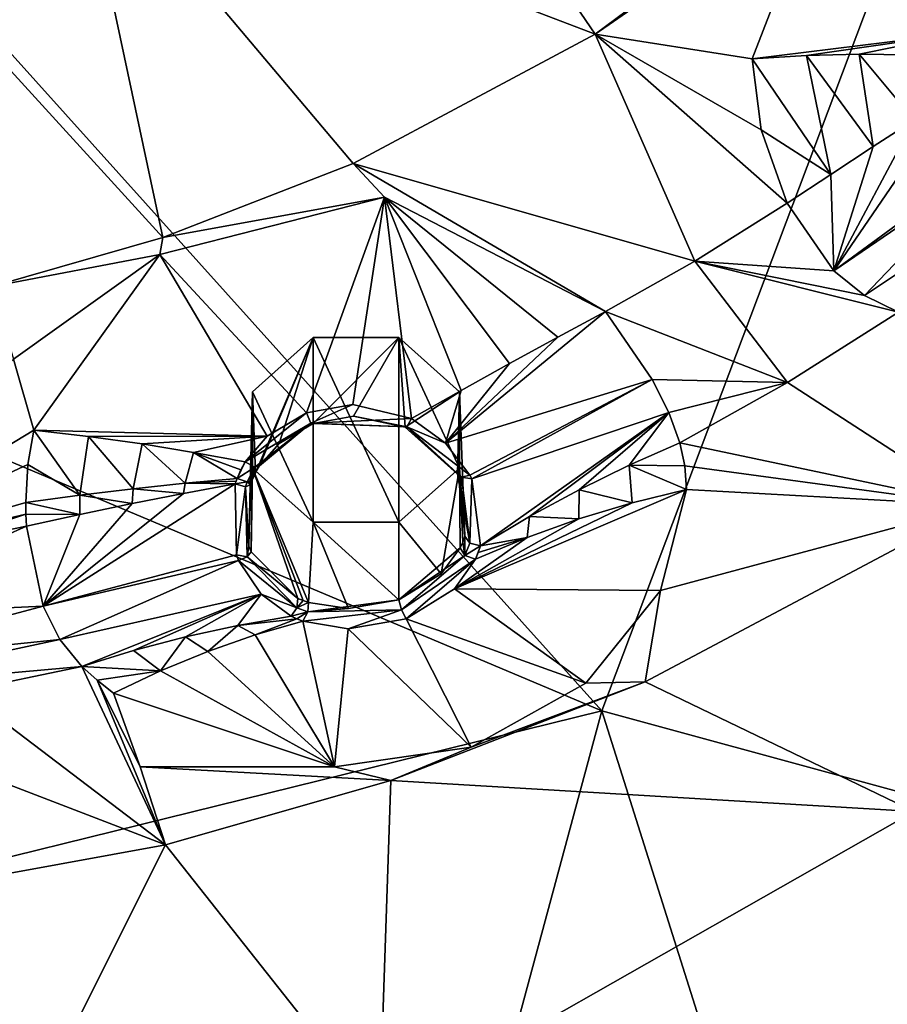
# Model space of a CAD drawing. Units: millimetres. Extents: x -52 to 189, y -452 to 452.
# Drawn here: x 45 to 53, y 184 to 193 of the extents above; entities that cross this region are included whole.
import ezdxf

# ---------------------------------------------------------------- set-up
doc = ezdxf.new("R2010")
doc.units = ezdxf.units.MM
doc.header["$LTSCALE"] = 17.087905
for name, color, linetype in [('10', 7, 'CONTINUOUS'), ('11', 7, 'CONTINUOUS'), ('12', 7, 'CONTINUOUS'), ('125', 7, 'CONTINUOUS'), ('126', 7, 'CONTINUOUS'), ('13', 7, 'CONTINUOUS'), ('14', 7, 'CONTINUOUS'), ('15', 7, 'CONTINUOUS'), ('16', 7, 'CONTINUOUS'), ('17', 7, 'CONTINUOUS'), ('18', 7, 'CONTINUOUS'), ('22', 7, 'CONTINUOUS'), ('593', 7, 'CONTINUOUS'), ('594', 7, 'CONTINUOUS'), ('595', 7, 'CONTINUOUS'), ('596', 7, 'CONTINUOUS'), ('597', 7, 'CONTINUOUS'), ('598', 7, 'CONTINUOUS'), ('599', 7, 'CONTINUOUS'), ('600', 7, 'CONTINUOUS'), ('601', 7, 'CONTINUOUS'), ('602', 7, 'CONTINUOUS'), ('627', 7, 'CONTINUOUS'), ('639', 7, 'CONTINUOUS'), ('640', 7, 'CONTINUOUS'), ('647', 7, 'CONTINUOUS'), ('648', 7, 'CONTINUOUS'), ('650', 7, 'CONTINUOUS'), ('651', 7, 'CONTINUOUS'), ('725', 7, 'CONTINUOUS'), ('775', 7, 'CONTINUOUS'), ('9', 7, 'CONTINUOUS')]:
    doc.layers.add(name, color=color, linetype=linetype)

msp = doc.modelspace()

# ---------------------------------------------------------------- linework, layer by layer
at = {"layer": '10', "linetype": 'Continuous'}
for points in [[(50.87, 188.5367, 108.5565), (49.2819, 187.7703, 108.585), (51.3537, 188.6552, 108.5265), (50.87, 188.5367, 108.5565)], [(51.3537, 188.6552, 108.5265), (49.2819, 187.7703, 108.585), (51.1215, 187.7555, 107.7772), (51.3537, 188.6552, 108.5265)], [(50.3941, 188.3935, 108.6092), (49.2819, 187.7703, 108.585), (50.87, 188.5367, 108.5565), (50.3941, 188.3935, 108.6092)], [(49.9307, 188.2274, 108.6839), (49.2819, 187.7703, 108.585), (50.3941, 188.3935, 108.6092), (49.9307, 188.2274, 108.6839)], [(49.4715, 188.0354, 108.7819), (49.2819, 187.7703, 108.585), (49.9307, 188.2274, 108.6839), (49.4715, 188.0354, 108.7819)], [(49.2819, 187.7703, 108.585), (48.8503, 187.5006, 108.4197), (50.4565, 186.9267, 107.2516), (49.2819, 187.7703, 108.585)], [(51.1215, 187.7555, 107.7772), (49.2819, 187.7703, 108.585), (50.4565, 186.9267, 107.2516), (51.1215, 187.7555, 107.7772)], [(47.9292, 187.4824, 108.5174), (47.5017, 187.3586, 108.277), (48.2104, 186.181, 106.8979), (47.9292, 187.4824, 108.5174)], [(48.3322, 187.4132, 108.4082), (47.9292, 187.4824, 108.5174), (48.2104, 186.181, 106.8979), (48.3322, 187.4132, 108.4082)], [(48.8503, 187.5006, 108.4197), (48.3322, 187.4132, 108.4082), (49.4333, 186.3577, 106.9486), (48.8503, 187.5006, 108.4197)], [(50.4565, 186.9267, 107.2516), (48.8503, 187.5006, 108.4197), (49.4333, 186.3577, 106.9486), (50.4565, 186.9267, 107.2516)], [(47.5017, 187.3586, 108.277), (47.0798, 187.2112, 108.0583), (48.2104, 186.181, 106.8979), (47.5017, 187.3586, 108.277)], [(49.4333, 186.3577, 106.9486), (48.3322, 187.4132, 108.4082), (48.2104, 186.181, 106.8979), (49.4333, 186.3577, 106.9486)], [(47.0798, 187.2112, 108.0583), (46.6574, 187.0379, 107.8579), (48.2104, 186.181, 106.8979), (47.0798, 187.2112, 108.0583)], [(46.6574, 187.0379, 107.8579), (46.2377, 186.8399, 107.6777), (48.2104, 186.181, 106.8979), (46.6574, 187.0379, 107.8579)]]:
    msp.add_3dface(points, dxfattribs=at)
at = {"layer": '11', "linetype": 'Continuous'}
for points in [[(51.2961, 189.0716, 108.9866), (50.8429, 188.8727, 108.9337), (51.3393, 188.8678, 108.7489), (51.2961, 189.0716, 108.9866)], [(50.3966, 188.6546, 108.898), (50.87, 188.5367, 108.5565), (50.8429, 188.8727, 108.9337), (50.3966, 188.6546, 108.898)], [(50.87, 188.5367, 108.5565), (51.3537, 188.6552, 108.5265), (50.8429, 188.8727, 108.9337), (50.87, 188.5367, 108.5565)], [(50.8429, 188.8727, 108.9337), (51.3537, 188.6552, 108.5265), (51.3393, 188.8678, 108.7489), (50.8429, 188.8727, 108.9337)], [(49.9532, 188.4153, 108.8796), (50.3941, 188.3935, 108.6092), (50.3966, 188.6546, 108.898), (49.9532, 188.4153, 108.8796)], [(50.3941, 188.3935, 108.6092), (50.87, 188.5367, 108.5565), (50.3966, 188.6546, 108.898), (50.3941, 188.3935, 108.6092)], [(49.5142, 188.1548, 108.8789), (49.9307, 188.2274, 108.6839), (49.9532, 188.4153, 108.8796), (49.5142, 188.1548, 108.8789)], [(49.9307, 188.2274, 108.6839), (50.3941, 188.3935, 108.6092), (49.9532, 188.4153, 108.8796), (49.9307, 188.2274, 108.6839)], [(49.4715, 188.0354, 108.7819), (49.9307, 188.2274, 108.6839), (49.4957, 188.0948, 108.8295), (49.4715, 188.0354, 108.7819)], [(49.4957, 188.0948, 108.8295), (49.9307, 188.2274, 108.6839), (49.5142, 188.1548, 108.8789), (49.4957, 188.0948, 108.8295)]]:
    msp.add_3dface(points, dxfattribs=at)
at = {"layer": '12', "linetype": 'Continuous'}
for points in [[(46.6527, 190.753, 109.6337), (47.9603, 189.3391, 109.5435), (48.6572, 191.2655, 109.8806), (46.6527, 190.753, 109.6337)], [(47.9603, 189.3391, 109.5435), (48.3756, 189.4156, 109.5835), (48.6572, 191.2655, 109.8806), (47.9603, 189.3391, 109.5435)], [(48.3756, 189.4156, 109.5835), (48.8991, 189.291, 109.5545), (48.6572, 191.2655, 109.8806), (48.3756, 189.4156, 109.5835)], [(48.6572, 191.2655, 109.8806), (48.8991, 189.291, 109.5545), (49.3426, 189.5406, 109.5178), (48.6572, 191.2655, 109.8806)], [(50.6315, 190.2445, 109.6665), (48.6572, 191.2655, 109.8806), (50.2054, 190.0154, 109.5742), (50.6315, 190.2445, 109.6665)], [(50.2054, 190.0154, 109.5742), (48.6572, 191.2655, 109.8806), (49.7751, 189.7804, 109.5246), (50.2054, 190.0154, 109.5742)], [(49.7751, 189.7804, 109.5246), (48.6572, 191.2655, 109.8806), (49.3426, 189.5406, 109.5178), (49.7751, 189.7804, 109.5246)], [(45.5265, 189.1871, 108.9174), (47.6085, 189.1322, 109.4431), (46.6527, 190.753, 109.6337), (45.5265, 189.1871, 108.9174)], [(47.6085, 189.1322, 109.4431), (47.9603, 189.3391, 109.5435), (46.6527, 190.753, 109.6337), (47.6085, 189.1322, 109.4431)], [(46.0133, 189.1296, 108.9474), (47.6085, 189.1322, 109.4431), (45.5265, 189.1871, 108.9174), (46.0133, 189.1296, 108.9474)], [(46.493, 189.0625, 109.0293), (47.6085, 189.1322, 109.4431), (46.0133, 189.1296, 108.9474), (46.493, 189.0625, 109.0293)], [(46.9529, 188.9879, 109.159), (47.6085, 189.1322, 109.4431), (46.493, 189.0625, 109.0293), (46.9529, 188.9879, 109.159)], [(47.4137, 188.9027, 109.3417), (47.6085, 189.1322, 109.4431), (46.9529, 188.9879, 109.159), (47.4137, 188.9027, 109.3417)]]:
    msp.add_3dface(points, dxfattribs=at)
at = {"layer": '125', "linetype": 'Continuous'}
for points in [[(47.4798, 189.5292, 107.6541), (48.021, 190.0114, 107.8998), (47.5063, 188.8056, 109.2031), (47.4798, 189.5292, 107.6541)], [(47.5063, 188.8056, 109.2031), (48.021, 190.0114, 107.8998), (47.5428, 188.8682, 109.229), (47.5063, 188.8056, 109.2031)], [(47.5428, 188.8682, 109.229), (48.021, 190.0114, 107.8998), (47.7159, 189.0666, 109.3179), (47.5428, 188.8682, 109.229)], [(47.7159, 189.0666, 109.3179), (48.021, 190.0114, 107.8998), (48.021, 189.2445, 109.4048), (47.7159, 189.0666, 109.3179)], [(47.4656, 188.1006, 108.8516), (47.4798, 189.5292, 107.6541), (47.4458, 188.1517, 108.882), (47.4656, 188.1006, 108.8516)], [(47.4458, 188.1517, 108.882), (47.4798, 189.5292, 107.6541), (47.4582, 188.6975, 109.1606), (47.4458, 188.1517, 108.882)], [(47.4582, 188.6975, 109.1606), (47.4798, 189.5292, 107.6541), (47.4664, 188.719, 109.1689), (47.4582, 188.6975, 109.1606)], [(47.4798, 188.8472, 107.3067), (47.4798, 189.5292, 107.6541), (47.4656, 188.1006, 108.8516), (47.4798, 188.8472, 107.3067)], [(47.4664, 188.719, 109.1689), (47.4798, 189.5292, 107.6541), (47.4751, 188.7402, 109.1771), (47.4664, 188.719, 109.1689)], [(47.4751, 188.7402, 109.1771), (47.4798, 189.5292, 107.6541), (47.5063, 188.8056, 109.2031), (47.4751, 188.7402, 109.1771)], [(47.8836, 187.6838, 108.5516), (47.4798, 188.8472, 107.3067), (47.4656, 188.1006, 108.8516), (47.8836, 187.6838, 108.5516)], [(48.021, 188.365, 107.061), (47.4798, 188.8472, 107.3067), (47.9793, 187.6487, 108.5074), (48.021, 188.365, 107.061)], [(47.9793, 187.6487, 108.5074), (47.4798, 188.8472, 107.3067), (47.9307, 187.6652, 108.5286), (47.9793, 187.6487, 108.5074)], [(47.9307, 187.6652, 108.5286), (47.4798, 188.8472, 107.3067), (47.8836, 187.6838, 108.5516), (47.9307, 187.6652, 108.5286)], [(48.3353, 187.5934, 108.4128), (48.021, 188.365, 107.061), (47.9793, 187.6487, 108.5074), (48.3353, 187.5934, 108.4128)], [(48.7864, 188.365, 107.061), (48.021, 188.365, 107.061), (48.7864, 187.6712, 108.4225), (48.7864, 188.365, 107.061)], [(48.7864, 187.6712, 108.4225), (48.021, 188.365, 107.061), (48.3353, 187.5934, 108.4128), (48.7864, 187.6712, 108.4225)]]:
    msp.add_3dface(points, dxfattribs=at)
at = {"layer": '126', "linetype": 'Continuous'}
for points in [[(48.021, 189.2445, 109.4048), (48.021, 190.0114, 107.8998), (48.7864, 190.0114, 107.8998), (48.021, 189.2445, 109.4048)], [(48.021, 189.2445, 109.4048), (48.7864, 190.0114, 107.8998), (48.3803, 189.3121, 109.4392), (48.021, 189.2445, 109.4048)], [(48.3803, 189.3121, 109.4392), (48.7864, 190.0114, 107.8998), (48.842, 189.2115, 109.4145), (48.3803, 189.3121, 109.4392)], [(48.7864, 190.0114, 107.8998), (49.3275, 189.5292, 107.6541), (48.842, 189.2115, 109.4145), (48.7864, 190.0114, 107.8998)], [(48.842, 189.2115, 109.4145), (49.3275, 189.5292, 107.6541), (49.309, 188.7921, 109.1933), (48.842, 189.2115, 109.4145)], [(49.309, 188.7921, 109.1933), (49.3275, 189.5292, 107.6541), (49.3261, 188.759, 109.1732), (49.309, 188.7921, 109.1933)], [(49.3261, 188.759, 109.1732), (49.3275, 189.5292, 107.6541), (49.3758, 188.24, 108.825), (49.3261, 188.759, 109.1732)], [(49.3275, 189.5292, 107.6541), (49.3275, 188.8472, 107.3067), (49.3758, 188.24, 108.825), (49.3275, 189.5292, 107.6541)], [(49.3275, 188.8472, 107.3067), (48.7864, 188.365, 107.061), (49.1632, 187.9048, 108.5664), (49.3275, 188.8472, 107.3067)], [(49.334, 188.1353, 108.7393), (49.3275, 188.8472, 107.3067), (49.1632, 187.9048, 108.5664), (49.334, 188.1353, 108.7393)], [(49.3758, 188.24, 108.825), (49.3275, 188.8472, 107.3067), (49.3572, 188.1873, 108.7814), (49.3758, 188.24, 108.825)], [(49.3572, 188.1873, 108.7814), (49.3275, 188.8472, 107.3067), (49.334, 188.1353, 108.7393), (49.3572, 188.1873, 108.7814)], [(48.7864, 188.365, 107.061), (48.7864, 187.6712, 108.4225), (49.1632, 187.9048, 108.5664), (48.7864, 188.365, 107.061)]]:
    msp.add_3dface(points, dxfattribs=at)
at = {"layer": '13', "linetype": 'Continuous'}
for points in [[(45.9365, 188.6054, 108.8178), (45.5265, 189.1871, 108.9174), (45.473, 188.8804, 108.8258), (45.9365, 188.6054, 108.8178)], [(46.0133, 189.1296, 108.9474), (45.5265, 189.1871, 108.9174), (45.9365, 188.6054, 108.8178), (46.0133, 189.1296, 108.9474)], [(46.4127, 188.6624, 108.9297), (46.0133, 189.1296, 108.9474), (45.9365, 188.6054, 108.8178), (46.4127, 188.6624, 108.9297)], [(46.493, 189.0625, 109.0293), (46.0133, 189.1296, 108.9474), (46.4127, 188.6624, 108.9297), (46.493, 189.0625, 109.0293)], [(46.8772, 188.7119, 109.0836), (46.493, 189.0625, 109.0293), (46.4127, 188.6624, 108.9297), (46.8772, 188.7119, 109.0836)], [(46.9529, 188.9879, 109.159), (46.493, 189.0625, 109.0293), (46.8772, 188.7119, 109.0836), (46.9529, 188.9879, 109.159)], [(47.3408, 188.7553, 109.2832), (46.9529, 188.9879, 109.159), (46.8772, 188.7119, 109.0836), (47.3408, 188.7553, 109.2832)], [(47.4137, 188.9027, 109.3417), (46.9529, 188.9879, 109.159), (47.3739, 188.8306, 109.3125), (47.4137, 188.9027, 109.3417)], [(47.3739, 188.8306, 109.3125), (46.9529, 188.9879, 109.159), (47.3408, 188.7553, 109.2832), (47.3739, 188.8306, 109.3125)], [(45.4537, 188.5416, 108.7494), (45.9365, 188.6054, 108.8178), (45.473, 188.8804, 108.8258), (45.4537, 188.5416, 108.7494)]]:
    msp.add_3dface(points, dxfattribs=at)
at = {"layer": '14', "linetype": 'Continuous'}
for points in [[(47.3408, 188.7553, 109.2832), (46.8772, 188.7119, 109.0836), (47.3318, 188.7309, 109.2739), (47.3408, 188.7553, 109.2832)], [(46.4127, 188.6624, 108.9297), (45.9365, 188.6054, 108.8178), (46.4046, 188.5303, 108.9055), (46.4127, 188.6624, 108.9297)], [(46.8636, 188.6208, 109.0624), (46.4127, 188.6624, 108.9297), (46.4046, 188.5303, 108.9055), (46.8636, 188.6208, 109.0624)], [(46.8772, 188.7119, 109.0836), (46.4127, 188.6624, 108.9297), (46.8636, 188.6208, 109.0624), (46.8772, 188.7119, 109.0836)], [(47.3235, 188.7063, 109.2647), (46.8772, 188.7119, 109.0836), (46.8636, 188.6208, 109.0624), (47.3235, 188.7063, 109.2647)], [(47.3318, 188.7309, 109.2739), (46.8772, 188.7119, 109.0836), (47.3235, 188.7063, 109.2647), (47.3318, 188.7309, 109.2739)], [(45.9365, 188.6054, 108.8178), (45.4537, 188.5416, 108.7494), (45.9359, 188.4326, 108.7896), (45.9365, 188.6054, 108.8178)], [(46.4046, 188.5303, 108.9055), (45.9365, 188.6054, 108.8178), (45.9359, 188.4326, 108.7896), (46.4046, 188.5303, 108.9055)], [(45.9359, 188.4326, 108.7896), (45.4537, 188.5416, 108.7494), (45.4555, 188.4353, 108.7311), (45.9359, 188.4326, 108.7896)], [(45.4608, 188.3284, 108.7156), (45.9359, 188.4326, 108.7896), (45.4555, 188.4353, 108.7311), (45.4608, 188.3284, 108.7156)]]:
    msp.add_3dface(points, dxfattribs=at)
at = {"layer": '15', "linetype": 'Continuous'}
for points in [[(47.3235, 188.7063, 109.2647), (46.8636, 188.6208, 109.0624), (45.6105, 187.6143, 108.4817), (47.3235, 188.7063, 109.2647)], [(47.3346, 188.0725, 108.952), (47.3235, 188.7063, 109.2647), (45.6105, 187.6143, 108.4817), (47.3346, 188.0725, 108.952)], [(46.8636, 188.6208, 109.0624), (46.4046, 188.5303, 108.9055), (45.6105, 187.6143, 108.4817), (46.8636, 188.6208, 109.0624)], [(46.4046, 188.5303, 108.9055), (45.9359, 188.4326, 108.7896), (45.6105, 187.6143, 108.4817), (46.4046, 188.5303, 108.9055)], [(45.9359, 188.4326, 108.7896), (45.4608, 188.3284, 108.7156), (45.6105, 187.6143, 108.4817), (45.9359, 188.4326, 108.7896)], [(47.3547, 188.0216, 108.9223), (47.3346, 188.0725, 108.952), (45.6105, 187.6143, 108.4817), (47.3547, 188.0216, 108.9223)], [(45.7594, 187.3171, 108.2695), (47.3547, 188.0216, 108.9223), (45.6105, 187.6143, 108.4817), (45.7594, 187.3171, 108.2695)], [(47.5568, 187.721, 108.732), (47.3547, 188.0216, 108.9223), (45.7594, 187.3171, 108.2695), (47.5568, 187.721, 108.732)], [(45.9542, 187.0777, 108.0014), (47.5568, 187.721, 108.732), (45.7594, 187.3171, 108.2695), (45.9542, 187.0777, 108.0014)], [(45.9542, 187.0777, 108.0014), (46.4161, 187.22, 108.1181), (47.5568, 187.721, 108.732), (45.9542, 187.0777, 108.0014)], [(46.4161, 187.22, 108.1181), (46.8799, 187.3417, 108.2509), (47.5568, 187.721, 108.732), (46.4161, 187.22, 108.1181)], [(46.8799, 187.3417, 108.2509), (47.3493, 187.4436, 108.401), (47.5568, 187.721, 108.732), (46.8799, 187.3417, 108.2509)], [(47.3493, 187.4436, 108.401), (47.8233, 187.5251, 108.5685), (47.5568, 187.721, 108.732), (47.3493, 187.4436, 108.401)]]:
    msp.add_3dface(points, dxfattribs=at)
at = {"layer": '16', "linetype": 'Continuous'}
for points in [[(50.6315, 190.2445, 109.6665), (50.2054, 190.0154, 109.5742), (49.2022, 189.0694, 109.4605), (50.6315, 190.2445, 109.6665)], [(50.6315, 190.2445, 109.6665), (49.2022, 189.0694, 109.4605), (51.0473, 189.6372, 109.4807), (50.6315, 190.2445, 109.6665)], [(50.2054, 190.0154, 109.5742), (49.7751, 189.7804, 109.5246), (49.2022, 189.0694, 109.4605), (50.2054, 190.0154, 109.5742)], [(49.7751, 189.7804, 109.5246), (49.3426, 189.5406, 109.5178), (49.2022, 189.0694, 109.4605), (49.7751, 189.7804, 109.5246)], [(49.2022, 189.0694, 109.4605), (49.4205, 188.7854, 109.2997), (51.0473, 189.6372, 109.4807), (49.2022, 189.0694, 109.4605)], [(49.4205, 188.7854, 109.2997), (49.4383, 188.7503, 109.2787), (51.0473, 189.6372, 109.4807), (49.4205, 188.7854, 109.2997)], [(51.0473, 189.6372, 109.4807), (49.4383, 188.7503, 109.2787), (51.1967, 189.3437, 109.2701), (51.0473, 189.6372, 109.4807)], [(49.3426, 189.5406, 109.5178), (48.8991, 189.291, 109.5545), (49.2022, 189.0694, 109.4605), (49.3426, 189.5406, 109.5178)], [(49.4383, 188.7503, 109.2787), (49.5142, 188.1548, 108.8789), (51.1967, 189.3437, 109.2701), (49.4383, 188.7503, 109.2787)], [(49.5142, 188.1548, 108.8789), (49.9532, 188.4153, 108.8796), (51.1967, 189.3437, 109.2701), (49.5142, 188.1548, 108.8789)], [(49.9532, 188.4153, 108.8796), (50.3966, 188.6546, 108.898), (51.1967, 189.3437, 109.2701), (49.9532, 188.4153, 108.8796)], [(50.3966, 188.6546, 108.898), (50.8429, 188.8727, 108.9337), (51.1967, 189.3437, 109.2701), (50.3966, 188.6546, 108.898)], [(50.8429, 188.8727, 108.9337), (51.2961, 189.0716, 108.9866), (51.1967, 189.3437, 109.2701), (50.8429, 188.8727, 108.9337)]]:
    msp.add_3dface(points, dxfattribs=at)
at = {"layer": '17', "linetype": 'Continuous'}
for points in [[(51.9421, 192.5, 110.5302), (53.8706, 192.7363, 111.2686), (52.5731, 194.1273, 111.3512), (51.9421, 192.5, 110.5302)], [(53.8706, 192.7363, 111.2686), (54.0724, 192.9805, 111.3924), (52.5731, 194.1273, 111.3512), (53.8706, 192.7363, 111.2686)], [(52.4257, 192.5291, 110.6032), (53.8706, 192.7363, 111.2686), (51.9421, 192.5, 110.5302), (52.4257, 192.5291, 110.6032)], [(52.8963, 192.5406, 110.735), (53.8706, 192.7363, 111.2686), (52.4257, 192.5291, 110.6032), (52.8963, 192.5406, 110.735)], [(53.3384, 192.535, 110.9181), (53.8706, 192.7363, 111.2686), (52.8963, 192.5406, 110.735), (53.3384, 192.535, 110.9181)]]:
    msp.add_3dface(points, dxfattribs=at)
at = {"layer": '18', "linetype": 'Continuous'}
for points in [[(52.4257, 192.5291, 110.6032), (51.9421, 192.5, 110.5302), (52.6434, 191.4685, 110.3098), (52.4257, 192.5291, 110.6032)], [(52.8963, 192.5406, 110.735), (52.4257, 192.5291, 110.6032), (53.0225, 191.7158, 110.5049), (52.8963, 192.5406, 110.735)], [(53.0225, 191.7158, 110.5049), (52.4257, 192.5291, 110.6032), (52.6434, 191.4685, 110.3098), (53.0225, 191.7158, 110.5049)], [(53.3384, 192.535, 110.9181), (52.8963, 192.5406, 110.735), (53.3879, 191.9512, 110.7396), (53.3384, 192.535, 110.9181)], [(53.3879, 191.9512, 110.7396), (52.8963, 192.5406, 110.735), (53.0225, 191.7158, 110.5049), (53.3879, 191.9512, 110.7396)], [(52.6434, 191.4685, 110.3098), (51.9421, 192.5, 110.5302), (52.0214, 191.8669, 110.2941), (52.6434, 191.4685, 110.3098)], [(52.2532, 191.2111, 110.1557), (52.6434, 191.4685, 110.3098), (52.0214, 191.8669, 110.2941), (52.2532, 191.2111, 110.1557)]]:
    msp.add_3dface(points, dxfattribs=at)
at = {"layer": '22', "linetype": 'Continuous'}
for points in [[(53.748, 192.1802, 111.0203), (53.3879, 191.9512, 110.7396), (52.6712, 190.6068, 109.9704), (53.748, 192.1802, 111.0203)], [(54.0273, 191.6001, 110.7304), (53.748, 192.1802, 111.0203), (52.6712, 190.6068, 109.9704), (54.0273, 191.6001, 110.7304)], [(53.3879, 191.9512, 110.7396), (53.0225, 191.7158, 110.5049), (52.6712, 190.6068, 109.9704), (53.3879, 191.9512, 110.7396)], [(53.0225, 191.7158, 110.5049), (52.6434, 191.4685, 110.3098), (52.6712, 190.6068, 109.9704), (53.0225, 191.7158, 110.5049)], [(54.068, 191.5603, 110.7061), (54.0273, 191.6001, 110.7304), (52.6712, 190.6068, 109.9704), (54.068, 191.5603, 110.7061)], [(52.9432, 190.3874, 109.7971), (54.068, 191.5603, 110.7061), (52.6712, 190.6068, 109.9704), (52.9432, 190.3874, 109.7971)], [(54.3901, 191.3528, 110.5618), (54.068, 191.5603, 110.7061), (52.9432, 190.3874, 109.7971), (54.3901, 191.3528, 110.5618)], [(52.6434, 191.4685, 110.3098), (52.2532, 191.2111, 110.1557), (52.6712, 190.6068, 109.9704), (52.6434, 191.4685, 110.3098)], [(53.2469, 190.2381, 109.5759), (54.3901, 191.3528, 110.5618), (52.9432, 190.3874, 109.7971), (53.2469, 190.2381, 109.5759)]]:
    msp.add_3dface(points, dxfattribs=at)
at = {"layer": '593', "linetype": 'Continuous'}
for points in [[(47.3235, 188.7063, 109.2647), (47.3346, 188.0725, 108.952), (47.4156, 188.6794, 109.2467), (47.3235, 188.7063, 109.2647)], [(47.3346, 188.0725, 108.952), (47.4311, 188.0559, 108.9155), (47.4156, 188.6794, 109.2467), (47.3346, 188.0725, 108.952)], [(47.4458, 188.1517, 108.882), (47.4582, 188.6975, 109.1606), (47.4156, 188.6794, 109.2467), (47.4458, 188.1517, 108.882)], [(47.4311, 188.0559, 108.9155), (47.4458, 188.1517, 108.882), (47.4156, 188.6794, 109.2467), (47.4311, 188.0559, 108.9155)], [(47.4656, 188.1006, 108.8516), (47.4458, 188.1517, 108.882), (47.4311, 188.0559, 108.9155), (47.4656, 188.1006, 108.8516)], [(47.3346, 188.0725, 108.952), (47.3547, 188.0216, 108.9223), (47.4311, 188.0559, 108.9155), (47.3346, 188.0725, 108.952)], [(47.4311, 188.0559, 108.9155), (47.3547, 188.0216, 108.9223), (47.8735, 187.6014, 108.6034), (47.4311, 188.0559, 108.9155)], [(47.8836, 187.6838, 108.5516), (47.4656, 188.1006, 108.8516), (47.4311, 188.0559, 108.9155), (47.8836, 187.6838, 108.5516)], [(47.8836, 187.6838, 108.5516), (47.4311, 188.0559, 108.9155), (47.8735, 187.6014, 108.6034), (47.8836, 187.6838, 108.5516)], [(47.3547, 188.0216, 108.9223), (47.5568, 187.721, 108.732), (47.8735, 187.6014, 108.6034), (47.3547, 188.0216, 108.9223)], [(47.5568, 187.721, 108.732), (47.8233, 187.5251, 108.5685), (47.8735, 187.6014, 108.6034), (47.5568, 187.721, 108.732)]]:
    msp.add_3dface(points, dxfattribs=at)
at = {"layer": '594', "linetype": 'Continuous'}
for points in [[(47.9307, 187.6652, 108.5286), (47.8836, 187.6838, 108.5516), (47.8735, 187.6014, 108.6034), (47.9307, 187.6652, 108.5286)], [(47.9793, 187.6487, 108.5074), (47.9307, 187.6652, 108.5286), (47.8735, 187.6014, 108.6034), (47.9793, 187.6487, 108.5074)], [(47.9793, 187.6487, 108.5074), (47.8735, 187.6014, 108.6034), (47.9722, 187.563, 108.5597), (47.9793, 187.6487, 108.5074)], [(47.8735, 187.6014, 108.6034), (47.8233, 187.5251, 108.5685), (47.9722, 187.563, 108.5597), (47.8735, 187.6014, 108.6034)], [(47.8233, 187.5251, 108.5685), (47.8753, 187.5025, 108.542), (47.9722, 187.563, 108.5597), (47.8233, 187.5251, 108.5685)], [(47.8753, 187.5025, 108.542), (47.9292, 187.4824, 108.5174), (47.9722, 187.563, 108.5597), (47.8753, 187.5025, 108.542)]]:
    msp.add_3dface(points, dxfattribs=at)
at = {"layer": '595', "linetype": 'Continuous'}
for points in [[(48.7864, 187.6712, 108.4225), (48.3353, 187.5934, 108.4128), (47.9722, 187.563, 108.5597), (48.7864, 187.6712, 108.4225)], [(48.7864, 187.6712, 108.4225), (47.9722, 187.563, 108.5597), (48.8093, 187.5816, 108.4791), (48.7864, 187.6712, 108.4225)], [(48.3353, 187.5934, 108.4128), (47.9793, 187.6487, 108.5074), (47.9722, 187.563, 108.5597), (48.3353, 187.5934, 108.4128)], [(47.9292, 187.4824, 108.5174), (48.3322, 187.4132, 108.4082), (48.8093, 187.5816, 108.4791), (47.9292, 187.4824, 108.5174)], [(47.9722, 187.563, 108.5597), (47.9292, 187.4824, 108.5174), (48.8093, 187.5816, 108.4791), (47.9722, 187.563, 108.5597)], [(48.3322, 187.4132, 108.4082), (48.8503, 187.5006, 108.4197), (48.8093, 187.5816, 108.4791), (48.3322, 187.4132, 108.4082)]]:
    msp.add_3dface(points, dxfattribs=at)
at = {"layer": '596', "linetype": 'Continuous'}
for points in [[(48.7864, 187.6712, 108.4225), (49.334, 188.1353, 108.7393), (49.1632, 187.9048, 108.5664), (48.7864, 187.6712, 108.4225)], [(49.334, 188.1353, 108.7393), (48.7864, 187.6712, 108.4225), (49.3767, 188.0668, 108.8013), (49.334, 188.1353, 108.7393)], [(48.7864, 187.6712, 108.4225), (48.8093, 187.5816, 108.4791), (49.3767, 188.0668, 108.8013), (48.7864, 187.6712, 108.4225)], [(48.8093, 187.5816, 108.4791), (49.4715, 188.0354, 108.7819), (49.3767, 188.0668, 108.8013), (48.8093, 187.5816, 108.4791)], [(48.8503, 187.5006, 108.4197), (49.4715, 188.0354, 108.7819), (48.8093, 187.5816, 108.4791), (48.8503, 187.5006, 108.4197)], [(48.8503, 187.5006, 108.4197), (49.2819, 187.7703, 108.585), (49.4715, 188.0354, 108.7819), (48.8503, 187.5006, 108.4197)]]:
    msp.add_3dface(points, dxfattribs=at)
at = {"layer": '597', "linetype": 'Continuous'}
for points in [[(49.3758, 188.24, 108.825), (49.3572, 188.1873, 108.7814), (49.3767, 188.0668, 108.8013), (49.3758, 188.24, 108.825)], [(49.3758, 188.24, 108.825), (49.3767, 188.0668, 108.8013), (49.4188, 188.1771, 108.8871), (49.3758, 188.24, 108.825)], [(49.3572, 188.1873, 108.7814), (49.334, 188.1353, 108.7393), (49.3767, 188.0668, 108.8013), (49.3572, 188.1873, 108.7814)], [(49.3767, 188.0668, 108.8013), (49.5142, 188.1548, 108.8789), (49.4188, 188.1771, 108.8871), (49.3767, 188.0668, 108.8013)], [(49.4715, 188.0354, 108.7819), (49.5142, 188.1548, 108.8789), (49.3767, 188.0668, 108.8013), (49.4715, 188.0354, 108.7819)], [(49.4715, 188.0354, 108.7819), (49.4957, 188.0948, 108.8295), (49.5142, 188.1548, 108.8789), (49.4715, 188.0354, 108.7819)]]:
    msp.add_3dface(points, dxfattribs=at)
at = {"layer": '598', "linetype": 'Continuous'}
for points in [[(49.2022, 189.0694, 109.4605), (48.8991, 189.291, 109.5545), (48.8565, 189.2141, 109.5114), (49.2022, 189.0694, 109.4605)], [(48.842, 189.2115, 109.4145), (49.3442, 188.7671, 109.2672), (48.8565, 189.2141, 109.5114), (48.842, 189.2115, 109.4145)], [(48.842, 189.2115, 109.4145), (49.309, 188.7921, 109.1933), (49.3442, 188.7671, 109.2672), (48.842, 189.2115, 109.4145)], [(49.4205, 188.7854, 109.2997), (49.2022, 189.0694, 109.4605), (48.8565, 189.2141, 109.5114), (49.4205, 188.7854, 109.2997)], [(49.3442, 188.7671, 109.2672), (49.4205, 188.7854, 109.2997), (48.8565, 189.2141, 109.5114), (49.3442, 188.7671, 109.2672)], [(49.309, 188.7921, 109.1933), (49.3261, 188.759, 109.1732), (49.4188, 188.1771, 108.8871), (49.309, 188.7921, 109.1933)], [(49.309, 188.7921, 109.1933), (49.4188, 188.1771, 108.8871), (49.3442, 188.7671, 109.2672), (49.309, 188.7921, 109.1933)], [(49.3261, 188.759, 109.1732), (49.3758, 188.24, 108.825), (49.4188, 188.1771, 108.8871), (49.3261, 188.759, 109.1732)], [(49.4383, 188.7503, 109.2787), (49.4205, 188.7854, 109.2997), (49.3442, 188.7671, 109.2672), (49.4383, 188.7503, 109.2787)], [(49.4188, 188.1771, 108.8871), (49.4383, 188.7503, 109.2787), (49.3442, 188.7671, 109.2672), (49.4188, 188.1771, 108.8871)], [(49.5142, 188.1548, 108.8789), (49.4383, 188.7503, 109.2787), (49.4188, 188.1771, 108.8871), (49.5142, 188.1548, 108.8789)]]:
    msp.add_3dface(points, dxfattribs=at)
at = {"layer": '599', "linetype": 'Continuous'}
for points in [[(48.3756, 189.4156, 109.5835), (47.9603, 189.3391, 109.5435), (48.0003, 189.2493, 109.5074), (48.3756, 189.4156, 109.5835)], [(48.8991, 189.291, 109.5545), (48.3756, 189.4156, 109.5835), (48.0003, 189.2493, 109.5074), (48.8991, 189.291, 109.5545)], [(48.8565, 189.2141, 109.5114), (48.8991, 189.291, 109.5545), (48.0003, 189.2493, 109.5074), (48.8565, 189.2141, 109.5114)], [(48.021, 189.2445, 109.4048), (48.3803, 189.3121, 109.4392), (48.8565, 189.2141, 109.5114), (48.021, 189.2445, 109.4048)], [(48.3803, 189.3121, 109.4392), (48.842, 189.2115, 109.4145), (48.8565, 189.2141, 109.5114), (48.3803, 189.3121, 109.4392)], [(48.021, 189.2445, 109.4048), (48.8565, 189.2141, 109.5114), (48.0003, 189.2493, 109.5074), (48.021, 189.2445, 109.4048)]]:
    msp.add_3dface(points, dxfattribs=at)
at = {"layer": '600', "linetype": 'Continuous'}
for points in [[(47.9603, 189.3391, 109.5435), (47.6085, 189.1322, 109.4431), (47.4137, 188.9027, 109.3417), (47.9603, 189.3391, 109.5435)], [(47.9603, 189.3391, 109.5435), (47.4137, 188.9027, 109.3417), (48.0003, 189.2493, 109.5074), (47.9603, 189.3391, 109.5435)], [(48.0003, 189.2493, 109.5074), (47.4137, 188.9027, 109.3417), (47.501, 188.8558, 109.3206), (48.0003, 189.2493, 109.5074)], [(47.5428, 188.8682, 109.229), (48.0003, 189.2493, 109.5074), (47.501, 188.8558, 109.3206), (47.5428, 188.8682, 109.229)], [(47.5428, 188.8682, 109.229), (47.7159, 189.0666, 109.3179), (48.0003, 189.2493, 109.5074), (47.5428, 188.8682, 109.229)], [(47.7159, 189.0666, 109.3179), (48.021, 189.2445, 109.4048), (48.0003, 189.2493, 109.5074), (47.7159, 189.0666, 109.3179)]]:
    msp.add_3dface(points, dxfattribs=at)
at = {"layer": '601', "linetype": 'Continuous'}
for points in [[(47.4137, 188.9027, 109.3417), (47.3739, 188.8306, 109.3125), (47.3408, 188.7553, 109.2832), (47.4137, 188.9027, 109.3417)], [(47.4137, 188.9027, 109.3417), (47.3408, 188.7553, 109.2832), (47.501, 188.8558, 109.3206), (47.4137, 188.9027, 109.3417)], [(47.501, 188.8558, 109.3206), (47.3408, 188.7553, 109.2832), (47.4324, 188.7234, 109.2646), (47.501, 188.8558, 109.3206)], [(47.4751, 188.7402, 109.1771), (47.501, 188.8558, 109.3206), (47.4324, 188.7234, 109.2646), (47.4751, 188.7402, 109.1771)], [(47.4751, 188.7402, 109.1771), (47.5063, 188.8056, 109.2031), (47.501, 188.8558, 109.3206), (47.4751, 188.7402, 109.1771)], [(47.5063, 188.8056, 109.2031), (47.5428, 188.8682, 109.229), (47.501, 188.8558, 109.3206), (47.5063, 188.8056, 109.2031)]]:
    msp.add_3dface(points, dxfattribs=at)
at = {"layer": '602', "linetype": 'Continuous'}
for points in [[(47.3408, 188.7553, 109.2832), (47.3318, 188.7309, 109.2739), (47.3235, 188.7063, 109.2647), (47.3408, 188.7553, 109.2832)], [(47.3408, 188.7553, 109.2832), (47.3235, 188.7063, 109.2647), (47.4324, 188.7234, 109.2646), (47.3408, 188.7553, 109.2832)], [(47.3235, 188.7063, 109.2647), (47.4156, 188.6794, 109.2467), (47.4324, 188.7234, 109.2646), (47.3235, 188.7063, 109.2647)], [(47.4156, 188.6794, 109.2467), (47.4582, 188.6975, 109.1606), (47.4324, 188.7234, 109.2646), (47.4156, 188.6794, 109.2467)], [(47.4664, 188.719, 109.1689), (47.4751, 188.7402, 109.1771), (47.4324, 188.7234, 109.2646), (47.4664, 188.719, 109.1689)], [(47.4582, 188.6975, 109.1606), (47.4664, 188.719, 109.1689), (47.4324, 188.7234, 109.2646), (47.4582, 188.6975, 109.1606)]]:
    msp.add_3dface(points, dxfattribs=at)
at = {"layer": '627', "linetype": 'Continuous'}
for points in [[(48.3841, 195.8785, 112.487), (45.9148, 194.483, 111.7718), (50.5403, 192.7209, 110.6351), (48.3841, 195.8785, 112.487)], [(52.6724, 194.3042, 111.4464), (48.3841, 195.8785, 112.487), (50.5403, 192.7209, 110.6351), (52.6724, 194.3042, 111.4464)], [(45.9148, 194.483, 111.7718), (44.1811, 193.6415, 111.3271), (46.6788, 190.904, 109.7188), (45.9148, 194.483, 111.7718)], [(50.5403, 192.7209, 110.6351), (45.9148, 194.483, 111.7718), (48.3784, 191.5659, 110.05), (50.5403, 192.7209, 110.6351)], [(48.3784, 191.5659, 110.05), (45.9148, 194.483, 111.7718), (46.6788, 190.904, 109.7188), (48.3784, 191.5659, 110.05)], [(46.6788, 190.904, 109.7188), (44.1811, 193.6415, 111.3271), (45.1499, 190.4688, 109.4977), (46.6788, 190.904, 109.7188)], [(50.9868, 186.9386, 107.2289), (53.387, 185.7834, 106.4061), (53.9506, 188.5136, 108.0179), (50.9868, 186.9386, 107.2289)], [(48.7149, 186.0588, 106.7961), (53.387, 185.7834, 106.4061), (50.9868, 186.9386, 107.2289), (48.7149, 186.0588, 106.7961)], [(46.7028, 185.4855, 106.5122), (48.612, 183.069, 104.9747), (48.7149, 186.0588, 106.7961), (46.7028, 185.4855, 106.5122)], [(48.612, 183.069, 104.9747), (53.387, 185.7834, 106.4061), (48.7149, 186.0588, 106.7961), (48.612, 183.069, 104.9747)], [(48.612, 183.069, 104.9747), (54.1285, 182.4772, 104.322), (53.387, 185.7834, 106.4061), (48.612, 183.069, 104.9747)], [(43.8906, 184.9725, 106.263), (44.8398, 181.7685, 104.2774), (46.7028, 185.4855, 106.5122), (43.8906, 184.9725, 106.263)], [(44.8398, 181.7685, 104.2774), (48.612, 183.069, 104.9747), (46.7028, 185.4855, 106.5122), (44.8398, 181.7685, 104.2774)]]:
    msp.add_3dface(points, dxfattribs=at)
at = {"layer": '639', "linetype": 'Continuous'}
for points in [[(53.9506, 188.5136, 108.0179), (53.2469, 190.2381, 109.5759), (52.2566, 189.6112, 109.258), (53.9506, 188.5136, 108.0179)], [(51.2961, 189.0716, 108.9866), (53.9506, 188.5136, 108.0179), (52.2566, 189.6112, 109.258), (51.2961, 189.0716, 108.9866)], [(51.2961, 189.0716, 108.9866), (51.3393, 188.8678, 108.7489), (53.9506, 188.5136, 108.0179), (51.2961, 189.0716, 108.9866)], [(51.3393, 188.8678, 108.7489), (51.3537, 188.6552, 108.5265), (53.9506, 188.5136, 108.0179), (51.3393, 188.8678, 108.7489)], [(51.3537, 188.6552, 108.5265), (51.1215, 187.7555, 107.7772), (53.9506, 188.5136, 108.0179), (51.3537, 188.6552, 108.5265)], [(51.1215, 187.7555, 107.7772), (50.9868, 186.9386, 107.2289), (53.9506, 188.5136, 108.0179), (51.1215, 187.7555, 107.7772)], [(51.1215, 187.7555, 107.7772), (50.4565, 186.9267, 107.2516), (50.9868, 186.9386, 107.2289), (51.1215, 187.7555, 107.7772)], [(49.4333, 186.3577, 106.9486), (48.7149, 186.0588, 106.7961), (50.9868, 186.9386, 107.2289), (49.4333, 186.3577, 106.9486)], [(50.4565, 186.9267, 107.2516), (49.4333, 186.3577, 106.9486), (50.9868, 186.9386, 107.2289), (50.4565, 186.9267, 107.2516)], [(48.2104, 186.181, 106.8979), (46.2377, 186.8399, 107.6777), (46.4753, 186.1804, 107.0186), (48.2104, 186.181, 106.8979)], [(49.4333, 186.3577, 106.9486), (48.2104, 186.181, 106.8979), (48.7149, 186.0588, 106.7961), (49.4333, 186.3577, 106.9486)], [(48.7149, 186.0588, 106.7961), (48.2104, 186.181, 106.8979), (46.4753, 186.1804, 107.0186), (48.7149, 186.0588, 106.7961)], [(46.7028, 185.4855, 106.5122), (48.7149, 186.0588, 106.7961), (46.4753, 186.1804, 107.0186), (46.7028, 185.4855, 106.5122)]]:
    msp.add_3dface(points, dxfattribs=at)
at = {"layer": '640', "linetype": 'Continuous'}
for points in [[(52.5731, 194.1273, 111.3512), (52.6724, 194.3042, 111.4464), (50.5403, 192.7209, 110.6351), (52.5731, 194.1273, 111.3512)], [(51.9421, 192.5, 110.5302), (52.5731, 194.1273, 111.3512), (50.5403, 192.7209, 110.6351), (51.9421, 192.5, 110.5302)], [(50.5403, 192.7209, 110.6351), (48.3784, 191.5659, 110.05), (51.4289, 190.6937, 109.893), (50.5403, 192.7209, 110.6351)], [(52.0214, 191.8669, 110.2941), (51.9421, 192.5, 110.5302), (50.5403, 192.7209, 110.6351), (52.0214, 191.8669, 110.2941)], [(52.2532, 191.2111, 110.1557), (52.0214, 191.8669, 110.2941), (50.5403, 192.7209, 110.6351), (52.2532, 191.2111, 110.1557)], [(52.2532, 191.2111, 110.1557), (50.5403, 192.7209, 110.6351), (51.4289, 190.6937, 109.893), (52.2532, 191.2111, 110.1557)], [(48.6572, 191.2655, 109.8806), (48.3784, 191.5659, 110.05), (46.6788, 190.904, 109.7188), (48.6572, 191.2655, 109.8806)], [(48.6572, 191.2655, 109.8806), (50.6315, 190.2445, 109.6665), (48.3784, 191.5659, 110.05), (48.6572, 191.2655, 109.8806)], [(48.3784, 191.5659, 110.05), (50.6315, 190.2445, 109.6665), (51.4289, 190.6937, 109.893), (48.3784, 191.5659, 110.05)], [(46.6527, 190.753, 109.6337), (48.6572, 191.2655, 109.8806), (46.6788, 190.904, 109.7188), (46.6527, 190.753, 109.6337)], [(46.6527, 190.753, 109.6337), (46.6788, 190.904, 109.7188), (45.1499, 190.4688, 109.4977), (46.6527, 190.753, 109.6337)], [(46.6527, 190.753, 109.6337), (45.1499, 190.4688, 109.4977), (45.3458, 189.8206, 109.1599), (46.6527, 190.753, 109.6337)], [(45.5265, 189.1871, 108.9174), (46.6527, 190.753, 109.6337), (45.3458, 189.8206, 109.1599), (45.5265, 189.1871, 108.9174)]]:
    msp.add_3dface(points, dxfattribs=at)
at = {"layer": '647', "linetype": 'Continuous'}
for points in [[(46.7028, 185.4855, 106.5122), (45.9542, 187.0777, 108.0014), (44.8954, 186.8575, 107.8941), (46.7028, 185.4855, 106.5122)], [(46.0909, 186.9546, 107.8303), (45.9542, 187.0777, 108.0014), (46.7028, 185.4855, 106.5122), (46.0909, 186.9546, 107.8303)], [(46.2377, 186.8399, 107.6777), (46.0909, 186.9546, 107.8303), (46.4753, 186.1804, 107.0186), (46.2377, 186.8399, 107.6777)], [(46.0909, 186.9546, 107.8303), (46.7028, 185.4855, 106.5122), (46.4753, 186.1804, 107.0186), (46.0909, 186.9546, 107.8303)], [(43.6416, 186.6614, 107.7995), (46.7028, 185.4855, 106.5122), (44.8954, 186.8575, 107.8941), (43.6416, 186.6614, 107.7995)], [(43.6416, 186.6614, 107.7995), (43.8906, 184.9725, 106.263), (46.7028, 185.4855, 106.5122), (43.6416, 186.6614, 107.7995)]]:
    msp.add_3dface(points, dxfattribs=at)
at = {"layer": '648', "linetype": 'Continuous'}
for points in [[(43.5473, 187.9862, 108.5493), (45.5265, 189.1871, 108.9174), (45.3458, 189.8206, 109.1599), (43.5473, 187.9862, 108.5493)], [(45.5265, 189.1871, 108.9174), (43.5473, 187.9862, 108.5493), (45.473, 188.8804, 108.8258), (45.5265, 189.1871, 108.9174)], [(43.5473, 187.9862, 108.5493), (45.4537, 188.5416, 108.7494), (45.473, 188.8804, 108.8258), (43.5473, 187.9862, 108.5493)], [(45.4537, 188.5416, 108.7494), (43.5473, 187.9862, 108.5493), (45.4555, 188.4353, 108.7311), (45.4537, 188.5416, 108.7494)], [(45.4555, 188.4353, 108.7311), (43.5473, 187.9862, 108.5493), (44.5755, 188.1482, 108.6275), (45.4555, 188.4353, 108.7311)], [(45.4608, 188.3284, 108.7156), (45.4555, 188.4353, 108.7311), (44.5755, 188.1482, 108.6275), (45.4608, 188.3284, 108.7156)]]:
    msp.add_3dface(points, dxfattribs=at)
at = {"layer": '650', "linetype": 'Continuous'}
for points in [[(45.4608, 188.3284, 108.7156), (43.6613, 187.5267, 108.4359), (45.6105, 187.6143, 108.4817), (45.4608, 188.3284, 108.7156)], [(43.6613, 187.5267, 108.4359), (45.4608, 188.3284, 108.7156), (44.5755, 188.1482, 108.6275), (43.6613, 187.5267, 108.4359)], [(43.6613, 187.5267, 108.4359), (43.7, 187.1063, 108.2129), (45.6105, 187.6143, 108.4817), (43.6613, 187.5267, 108.4359)], [(43.7, 187.1063, 108.2129), (45.7594, 187.3171, 108.2695), (45.6105, 187.6143, 108.4817), (43.7, 187.1063, 108.2129)], [(43.7, 187.1063, 108.2129), (43.6856, 186.8743, 108.0268), (45.7594, 187.3171, 108.2695), (43.7, 187.1063, 108.2129)], [(43.6856, 186.8743, 108.0268), (45.9542, 187.0777, 108.0014), (45.7594, 187.3171, 108.2695), (43.6856, 186.8743, 108.0268)], [(45.9542, 187.0777, 108.0014), (43.6856, 186.8743, 108.0268), (44.8954, 186.8575, 107.8941), (45.9542, 187.0777, 108.0014)]]:
    msp.add_3dface(points, dxfattribs=at)
at = {"layer": '651', "linetype": 'Continuous'}
for points in [[(52.6712, 190.6068, 109.9704), (52.2532, 191.2111, 110.1557), (51.4289, 190.6937, 109.893), (52.6712, 190.6068, 109.9704)], [(50.6315, 190.2445, 109.6665), (52.2566, 189.6112, 109.258), (51.4289, 190.6937, 109.893), (50.6315, 190.2445, 109.6665)], [(53.2469, 190.2381, 109.5759), (52.9432, 190.3874, 109.7971), (51.4289, 190.6937, 109.893), (53.2469, 190.2381, 109.5759)], [(52.2566, 189.6112, 109.258), (53.2469, 190.2381, 109.5759), (51.4289, 190.6937, 109.893), (52.2566, 189.6112, 109.258)], [(52.9432, 190.3874, 109.7971), (52.6712, 190.6068, 109.9704), (51.4289, 190.6937, 109.893), (52.9432, 190.3874, 109.7971)], [(50.6315, 190.2445, 109.6665), (51.0473, 189.6372, 109.4807), (52.2566, 189.6112, 109.258), (50.6315, 190.2445, 109.6665)], [(51.0473, 189.6372, 109.4807), (51.1967, 189.3437, 109.2701), (52.2566, 189.6112, 109.258), (51.0473, 189.6372, 109.4807)], [(51.1967, 189.3437, 109.2701), (51.2961, 189.0716, 108.9866), (52.2566, 189.6112, 109.258), (51.1967, 189.3437, 109.2701)]]:
    msp.add_3dface(points, dxfattribs=at)
at = {"layer": '725', "linetype": 'Continuous'}
for points in [[(48.021, 190.0114, 107.8998), (47.4798, 189.5292, 107.6541), (48.021, 188.365, 107.061), (48.021, 190.0114, 107.8998)], [(48.021, 190.0114, 107.8998), (48.021, 188.365, 107.061), (48.7864, 188.365, 107.061), (48.021, 190.0114, 107.8998)], [(48.021, 190.0114, 107.8998), (48.7864, 188.365, 107.061), (48.7864, 190.0114, 107.8998), (48.021, 190.0114, 107.8998)], [(48.7864, 188.365, 107.061), (49.3275, 188.8472, 107.3067), (48.7864, 190.0114, 107.8998), (48.7864, 188.365, 107.061)], [(49.3275, 188.8472, 107.3067), (49.3275, 189.5292, 107.6541), (48.7864, 190.0114, 107.8998), (49.3275, 188.8472, 107.3067)], [(47.4798, 189.5292, 107.6541), (47.4798, 188.8472, 107.3067), (48.021, 188.365, 107.061), (47.4798, 189.5292, 107.6541)]]:
    msp.add_3dface(points, dxfattribs=at)
at = {"layer": '775', "linetype": 'Continuous'}
for points in [[(40.75, 190.8282, 73.9587), (40.75, 197.6287, 78.2706), (50.5999, 186.6804, 72.3557), (40.75, 190.8282, 73.9587)], [(40.75, 197.6287, 78.2706), (54.3252, 196.5561, 78.5353), (50.5999, 186.6804, 72.3557), (40.75, 197.6287, 78.2706)], [(54.3252, 196.5561, 78.5353), (60.1091, 184.0903, 73.8246), (50.5999, 186.6804, 72.3557), (54.3252, 196.5561, 78.5353)], [(40.75, 184.2547, 70.1153), (40.75, 190.8282, 73.9587), (50.5999, 186.6804, 72.3557), (40.75, 184.2547, 70.1153)], [(40.75, 184.2547, 70.1153), (50.5999, 186.6804, 72.3557), (47.7295, 176.0554, 66.9459), (40.75, 184.2547, 70.1153)], [(50.5999, 186.6804, 72.3557), (54.409, 174.6295, 68.7185), (47.7295, 176.0554, 66.9459), (50.5999, 186.6804, 72.3557)], [(60.1091, 184.0903, 73.8246), (54.409, 174.6295, 68.7185), (50.5999, 186.6804, 72.3557), (60.1091, 184.0903, 73.8246)], [(40.75, 171.38, 64.3797), (40.75, 184.2547, 70.1153), (47.7295, 176.0554, 66.9459), (40.75, 171.38, 64.3797)]]:
    msp.add_3dface(points, dxfattribs=at)
at = {"layer": '9', "linetype": 'Continuous'}
for points in [[(47.8753, 187.5025, 108.542), (47.8233, 187.5251, 108.5685), (47.3493, 187.4436, 108.401), (47.8753, 187.5025, 108.542)], [(46.8799, 187.3417, 108.2509), (47.0798, 187.2112, 108.0583), (47.3493, 187.4436, 108.401), (46.8799, 187.3417, 108.2509)], [(47.0798, 187.2112, 108.0583), (47.5017, 187.3586, 108.277), (47.3493, 187.4436, 108.401), (47.0798, 187.2112, 108.0583)], [(47.5017, 187.3586, 108.277), (47.8753, 187.5025, 108.542), (47.3493, 187.4436, 108.401), (47.5017, 187.3586, 108.277)], [(47.9292, 187.4824, 108.5174), (47.8753, 187.5025, 108.542), (47.5017, 187.3586, 108.277), (47.9292, 187.4824, 108.5174)], [(46.4161, 187.22, 108.1181), (46.6574, 187.0379, 107.8579), (46.8799, 187.3417, 108.2509), (46.4161, 187.22, 108.1181)], [(46.6574, 187.0379, 107.8579), (47.0798, 187.2112, 108.0583), (46.8799, 187.3417, 108.2509), (46.6574, 187.0379, 107.8579)], [(45.9542, 187.0777, 108.0014), (46.6574, 187.0379, 107.8579), (46.4161, 187.22, 108.1181), (45.9542, 187.0777, 108.0014)], [(46.0909, 186.9546, 107.8303), (46.6574, 187.0379, 107.8579), (45.9542, 187.0777, 108.0014), (46.0909, 186.9546, 107.8303)], [(46.2377, 186.8399, 107.6777), (46.6574, 187.0379, 107.8579), (46.0909, 186.9546, 107.8303), (46.2377, 186.8399, 107.6777)]]:
    msp.add_3dface(points, dxfattribs=at)

doc.saveas('drawing.dxf')
